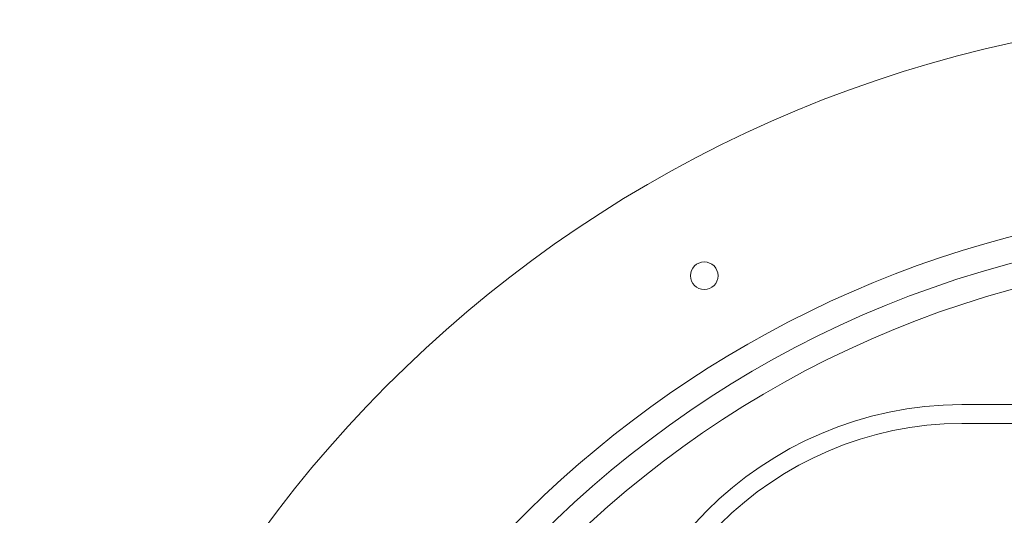
# Model space of a CAD drawing. Units: millimetres. Extents: x 32806 to 36222, y -5155 to 1739.
# Drawn here: x 33777 to 34353, y -3970 to -3680 of the extents above; entities that cross this region are included whole.
import ezdxf

# ---------------------------------------------------------------- set-up
doc = ezdxf.new("R2010")
doc.units = ezdxf.units.MM
doc.header["$MEASUREMENT"] = 0

# ---------------------------------------------------------------- blocks, each defined once
blk = doc.blocks.new('A$C4AD94AF9')
at = {"lineweight": 15}
for p, q in [((211.24, 1021.98), (610.32, 1021.98)), ((211.24, 1010.99), (610.32, 1010.99))]:
    blk.add_line(p, q, dxfattribs=at)
for centre, radius, start, end in [((212.14, 809.85), 212.14, 90.24299, 179.75701), ((212.26, 809.73), 201.26, 90.28905, 179.71096)]:
    blk.add_arc(centre, radius, start, end, dxfattribs=at)
blk = doc.blocks.new('A$C66390AFD')
at = {"lineweight": 20}
blk.add_circle((463.25, 1325.05), 8.03, dxfattribs=at)
for centre, radius, start, end in [((801.5, 739.05), 739.35, 95.75857, 177.05039), ((801.5, 739.05), 629.23, 95.8377, 175.71647), ((801.48, 738.9), 614.27, 95.43526, 84.56176), ((801.5, 739.05), 599.3, 95.57293, 84.42706)]:
    blk.add_arc(centre, radius, start, end, dxfattribs=at)
blk.add_blockref('A$C4AD94AF9', (402.52, 227.75), dxfattribs=at)

msp = doc.modelspace()

# ---------------------------------------------------------------- block references
at = {"lineweight": 20}
msp.add_blockref('A$C66390AFD', (33714.25, -5154.58), dxfattribs=at)

doc.saveas('drawing.dxf')
